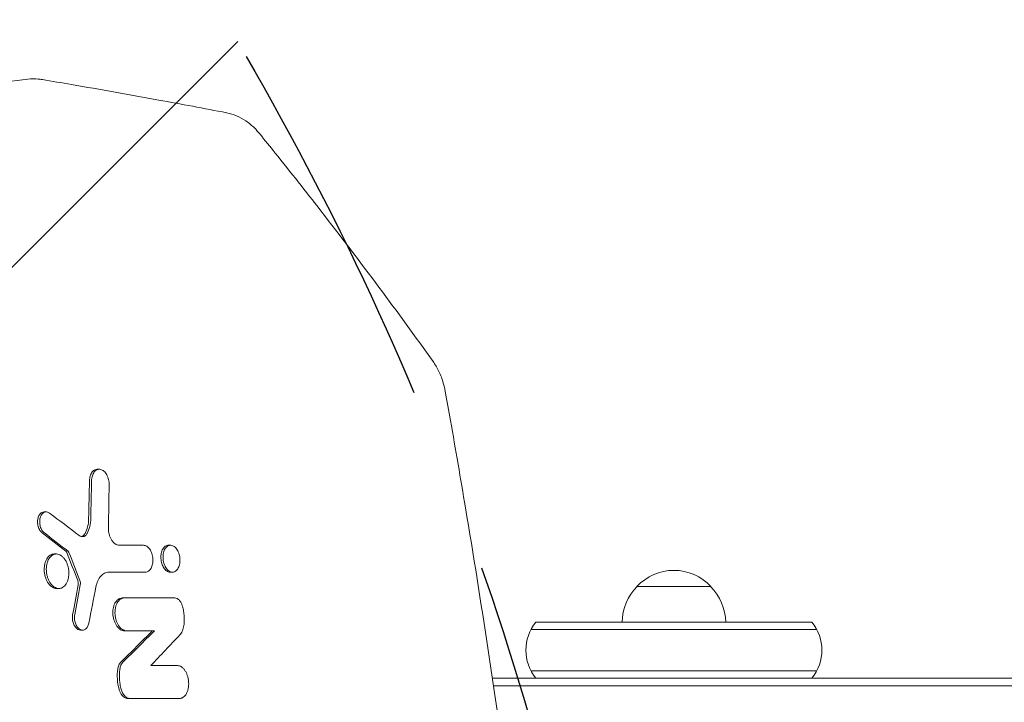
# Model space of a CAD drawing. Units: millimetres. Extents: x -5032 to 2947, y -3417 to 2947.
# Drawn here: x -646 to -313, y -796 to -565 of the extents above; entities that cross this region are included whole.
import ezdxf

# ---------------------------------------------------------------- set-up
doc = ezdxf.new("R2010")
doc.units = ezdxf.units.MM
doc.header["$LTSCALE"] = 20
doc.linetypes.add('HIDDEN', pattern=[9.524999999999999, 6.35, -3.175])
for name, color, linetype in [('2d', 230, 'Continuous'), ('EN-Free_Space', 10, 'HIDDEN'), ('EN-Free_Space_Hatch', 10, 'HIDDEN')]:
    doc.layers.add(name, color=color, linetype=linetype)

msp = doc.modelspace()

# ---------------------------------------------------------------- hatches: boundary and pattern name
at = {"layer": 'EN-Free_Space_Hatch'}
h = msp.add_hatch(dxfattribs=at)
h.set_pattern_fill('ANSI31', color=256, scale=100)
h.set_pattern_definition([(45, (0, 0), (-224.5064030267288, 224.5064030267288), [])])
h.paths.add_polyline_path([(-3532.011993269615, -80.00524394920501, 0.4142135623730947), (-4532.011993269722, -1080.005243949098, 0.4142135623730951), (-3532.011993269828, -2080.005243949205), (-1434.000000000035, -2080.005243949429, 0.4142135623730951), (-433.9999999999286, -1080.005243949536, 0.4142135623730951), (-1433.999999999822, -80.00524394942886)])

# ---------------------------------------------------------------- linework, layer by layer
at = {"layer": '2d', "lineweight": 0}
for p, q in [((-619.8221665742311, -716.8482136503477), (-619.106990604929, -716.8482136503477)), ((-637.7857388373925, -731.25660092691), (-637.0719075074672, -731.25660092691)), ((-595.7707721678696, -742.5239977822628), (-595.0762119800278, -742.5239977822628)), ((-634.3396228968795, -745.4818506867324), (-633.6260233942153, -745.4818506867324)), ((-595.10232025874, -751.6426163881972), (-594.3935367080354, -751.6426163881972)), ((-633.4737518169957, -757.1478534579322), (-632.7604179623937, -757.1478534579322)), ((-412.4999999984943, -756.5000000199753), (-437.4999999994945, -756.5000000199753)), ((-611.3732516516706, -760.3510995637569), (-610.6587680901115, -760.3510995637569)), ((-625.4595013053778, -771.2078078920458), (-624.7461137911503, -771.2078078920458)), ((-610.5874066499675, -771.4508932913573), (-609.8731555890839, -771.4508932913573)), ((-473.2664991604161, -771.0000000199756), (-376.7335008375728, -771.0000000199756)), ((-471.6081867652384, -768.5000000199756), (-378.3918132327506, -768.5000000199756)), ((-473.2664991604161, -785.0000000199756), (-376.7335008375728, -785.0000000199756)), ((-486.3073528355374, -787.5000000199747), (606.5423752213946, -787.5000000199749)), ((606.9677282075052, -790.0000000199749), (-485.9378829429295, -790.0000000199747)), ((-609.5011971253848, -794.3024651582198), (-608.7874251460237, -794.3024651582198))]:
    msp.add_line(p, q, dxfattribs=at)
for centre, radius, start, end in [((-424.9999999989943, -768.0217186399756), 16.99999999914598, 42.66792548849578, 137.3320745115042), ((-425.5010648411501, -768.6902721918835), 17, 134.1865016247194, 179.3587047037546), ((-424.4989351568388, -768.6902721918835), 17, 0.641295296245383, 45.81349837527946), ((-459.9999999989946, -778.0000000199756), 15, 140.7035197608154, 219.2965021142289), ((-389.9999999989946, -778.0000000199756), 15, 320.7035197608141, 39.29646466629221)]:
    msp.add_arc(centre, radius, start, end, dxfattribs=at)
msp.add_ellipse((-641.99979604488, -594.950782400247), major_axis=(1.25107586947264, -9.921431810420493), ratio=0.751886040361784, start_param=3.141587914307337, end_param=3.141592651847362, dxfattribs=at)
for points, knots in [([(-999.5643892846637, -647.7376814039173), (-996.8517692150789, -647.1511696556997), (-994.143639085532, -646.5676983526671), (-983.3290954396965, -644.2459821287052), (-975.2587589667222, -642.5321052040714), (-957.0157819967347, -638.7006257834935), (-946.8683517516438, -636.6000249514785), (-926.7197501963183, -632.4906901183293), (-916.7173708726674, -630.4816849233595), (-896.856755425543, -626.5549352967901), (-886.9973801538887, -624.6369683346779), (-867.4281948327674, -620.8934330129941), (-857.7172980068841, -619.0676691270806), (-838.4563264984139, -615.5106567293767), (-828.9050697333041, -613.7791561222747), (-809.960888116363, -610.4100359925957), (-800.5668528639125, -608.7722081026193), (-781.939503698192, -605.5908964339235), (-772.7052114446954, -604.0472786476221), (-754.4098589600538, -601.0565543499768), (-745.3476689422889, -599.6092291557803), (-727.394837987449, -596.8106579547082), (-718.5031410529025, -595.4592320234927), (-700.8913876292295, -592.8524815183592), (-692.1704702755194, -591.5970857646324), (-674.9130961638882, -589.1844071725375), (-666.3755768351544, -588.0269451457767), (-653.0058658750116, -586.2721257124), (-648.1125631359656, -585.642401667014), (-643.2508719013546, -585.0293505881868)], [5.27124880913694e-06, 5.27124880913694e-06, 5.27124880913694e-06, 5.27124880913694e-06, 10.00003759377597, 10.00003759377597, 40.00105450718782, 40.00105450718782, 78.17541787651413, 78.17541787651413, 116.3345281656166, 116.3345281656166, 154.5027678817735, 154.5027678817735, 192.6775199412832, 192.6775199412832, 230.8323827553982, 230.8323827553982, 268.9933309021319, 268.9933309021319, 307.1685242973879, 307.1685242973879, 345.32469934801, 345.32469934801, 383.4848369457087, 383.4848369457087, 421.6657401521763, 421.6657401521763, 459.8304872177048, 459.8304872177048, 482.0839499816984, 482.0839499816984, 482.0839499816984, 482.0839499816984]), ([(-643.2508365603051, -585.0293461318535), (-642.0751149038687, -584.8810971364579), (-640.8875488223007, -584.8650699453195), (-639.2610490704902, -585.0081657495174), (-638.8026988739482, -585.0672027357085), (-638.3489069696382, -585.1434952605005)], [0, 0, 0, 0, 3.864942848192594, 3.864942848192594, 5.390598028030639, 5.390598028030639, 5.390598028030639, 5.390598028030639]), ([(-638.3485251016132, -585.1435731217796), (-635.0673736584823, -585.6950875682887), (-631.7873481822154, -586.2526591191352), (-618.6717411107251, -588.5071229922903), (-608.845209797218, -590.2523574263025), (-591.3706457969537, -593.4557185182703), (-583.7180880464313, -594.8927116371784), (-576.0725346636868, -596.3624840829899)], [0, 0, 0, 0, 10.00001784062414, 10.00001784062414, 40.00049544755177, 40.00049544755177, 63.41041032281436, 63.41041032281436, 63.41041032281436, 63.41041032281436]), ([(-576.0572104569278, -596.3653951584163), (-574.91994518792, -596.5841840862735), (-573.8035544017489, -596.9325902429242), (-571.6388340477592, -597.8557429403861), (-570.5818974874818, -598.4439643577814), (-568.5224307893435, -599.8527911429843), (-567.5248814305069, -600.689357683956), (-566.003720667124, -602.2043123496564), (-565.4361834760903, -602.8347812935325), (-564.898877423805, -603.4972828165245)], [0, 0, 0, 0, 3.829288607440352, 3.829288607440352, 7.838223772896597, 7.838223772896597, 12.1321702082332, 12.1321702082332, 14.89010999914783, 14.89010999914783, 14.89010999914783, 14.89010999914783]), ([(-564.8988774237826, -603.4972828165064), (-563.1494269585352, -605.6543465932928), (-561.4072906237496, -607.814098166138), (-554.4679028784946, -616.4637457413247), (-549.329063678352, -622.9748188341201), (-537.6054307695317, -638.0727473835076), (-531.0675045702073, -646.6760542678134), (-518.4461397404541, -663.6439746392459), (-512.3542151712741, -672.0070207156261), (-506.36729190441, -680.3984055719137)], [1.593471071451382e-05, 1.593471071451382e-05, 1.593471071451382e-05, 1.593471071451382e-05, 10.00003381976333, 10.00003381976333, 40.0009388806986, 40.0009388806986, 79.33411163659196, 79.33411163659196, 117.2721419187777, 117.2721419187777, 117.2721419187777, 117.2721419187777]), ([(-506.3672886780582, -680.3984100940378), (-505.6099539126266, -681.4599085068579), (-504.939828193576, -682.6121777971126), (-503.7794825627708, -685.0559326809203), (-503.2862310525175, -686.362620442242), (-502.625946523552, -688.631164072554), (-502.4033143088241, -689.578776181573), (-502.2306531952173, -690.534992081594)], [0, 0, 0, 0, 4.173839867311393, 4.173839867311393, 8.416603431131726, 8.416603431131726, 11.33418428854701, 11.33418428854701, 11.33418428854701, 11.33418428854701]), ([(-502.2306532151374, -690.5349919712761), (-501.63955626501, -693.8085002588497), (-501.0538344505162, -697.082885543795), (-498.7323474513859, -710.1839139267489), (-497.0393948189791, -720.0174752031968), (-492.7158073003112, -745.8760553045138), (-490.1635871195206, -761.9132851213186), (-485.2859571889754, -794.153553588905), (-482.9624740476567, -810.3578946594932), (-480.1766558280746, -830.8893594730708), (-479.6000250272547, -835.2041970808145), (-479.0320415141933, -839.5199560806212)], [0, 0, 0, 0, 10.00001432553714, 10.00001432553714, 40.00039576974928, 40.00039576974928, 88.83452786583857, 88.83452786583857, 138.078829758829, 138.078829758829, 151.1777144875253, 151.1777144875253, 151.1777144875253, 151.1777144875253]), ([(-619.8221681969715, -716.8482072287572), (-620.0882649229171, -716.8482046600034), (-620.3496105420174, -716.9051377784856), (-620.8296393227043, -717.1174195012204), (-621.1828464204586, -717.3226077700608), (-621.8075728367061, -718.1332293845878), (-622.0326249921893, -718.599813533866), (-622.3327483217533, -719.624207950807), (-622.4155672777863, -720.1740588567764), (-622.4258411618075, -720.744364557613)], [-8.22193571662526, -8.22193571662526, -8.22193571662526, -8.22193571662526, -5.841718360171853, -5.841718360171853, -3.600345254179219, -3.600345254179219, -1.745667371034395, -1.745667371034395, 0, 0, 0, 0]), ([(-621.7109242723534, -720.7443645576132), (-621.7055140659618, -720.4445451386371), (-621.6803810327867, -720.1550005115857), (-621.5941069254478, -719.5946745806641), (-621.532089689078, -719.3213372387963), (-621.374673052062, -718.8077840727592), (-621.2801306716357, -718.5686907082918), (-621.0593104402606, -718.1259603507649), (-620.931569142856, -717.9211123741973), (-620.6529777833548, -717.5666142287672), (-620.5011776970518, -717.4150792890669), (-620.1736514346007, -717.1612565467005), (-619.9984836826097, -717.0602203029825), (-619.6389483870993, -716.9155211252329), (-619.4525298060422, -716.8703686615165), (-619.0676327239303, -716.8386518957727), (-618.874887842293, -716.8524843944572), (-618.4887855540189, -716.9409866654486), (-618.2933377693032, -717.0169212686208), (-617.9127534595832, -717.2246797251528), (-617.7286517228747, -717.3551272079137), (-617.3724748596736, -717.6676664473275), (-617.1998082635523, -717.8512792405957), (-616.8816716633974, -718.2565917299676), (-616.7342171911307, -718.4796885775521), (-616.4644875076269, -718.9702342648006), (-616.3445879683848, -719.2332038637926), (-616.1387304755037, -719.7795664141261), (-616.0511262153223, -720.0675030388611), (-615.9118708631671, -720.6564013535226), (-615.8607017750526, -720.9537489227013), (-615.7947649325029, -721.5541599634864), (-615.7802066750593, -721.8590088872927), (-615.7855963420038, -722.1588269425915)], [0, 0, 0, 0, 0.0009041887495940078, 0.0009041887495940078, 0.001808377499188016, 0.001808377499188016, 0.002712566248782024, 0.002712566248782024, 0.003616754998376031, 0.003616754998376031, 0.00452094374797004, 0.00452094374797004, 0.005425132497564047, 0.005425132497564047, 0.006329321247158055, 0.006329321247158055, 0.007233509996752063, 0.007233509996752063, 0.00813769874634607, 0.00813769874634607, 0.009041887495940079, 0.009041887495940079, 0.009946076245534086, 0.009946076245534086, 0.01085026499512809, 0.01085026499512809, 0.0117544537447221, 0.0117544537447221, 0.01265864249431611, 0.01265864249431611, 0.01356283124391012, 0.01356283124391012, 0.01446701999350413, 0.01446701999350413, 0.01446701999350413, 0.01446701999350413]), ([(-637.7857409747644, -731.2565788783954), (-638.0215215783363, -731.2564920647229), (-638.2890501233462, -731.307256530479), (-638.8594860377829, -731.6212197591854), (-639.125767676773, -731.8830242514622), (-639.5472632042754, -732.5306194930799), (-639.7085997849518, -732.906787290462), (-639.9271879804701, -733.7769720385554), (-639.974849144339, -734.2769827411762), (-639.9465796973016, -735.1057105935358), (-639.9045420793364, -735.6141368554379), (-639.5993659180647, -736.6732422858983), (-639.4013723247676, -737.11697529653), (-638.9317303425323, -737.8568652235012), (-638.6664529575371, -738.158250751333), (-638.3779820568772, -738.3802640202589)], [-15.86664132276864, -15.86664132276864, -15.86664132276864, -15.86664132276864, -13.22972883899031, -13.22972883899031, -10.35183436413376, -10.35183436413376, -7.666260751457547, -7.666260751457547, -4.767638010977799, -4.767638010977799, -2.922974636590133, -2.922974636590133, -1.416531277479935, -1.416531277479935, 0, 0, 0, 0]), ([(-637.6643789902339, -738.3802640202653), (-637.8174560023524, -738.2624556649131), (-637.9618592020042, -738.1242738349608), (-638.2346332424629, -737.8102650148371), (-638.36424473738, -737.63224045713), (-638.5995163924159, -737.2484794992588), (-638.7051537579131, -737.0436781687501), (-638.8923116982792, -736.6081147409323), (-638.973866487831, -736.3758988110151), (-639.1041164296004, -735.9047370293528), (-639.1537992240019, -735.6634268190769), (-639.2234673537138, -735.169788770479), (-639.2426728669323, -734.9213630636423), (-639.250558180177, -734.432705200237), (-639.2392504749071, -734.1886634018522), (-639.1854720078263, -733.7150087854523), (-639.143604079873, -733.4882398845646), (-639.0289148147274, -733.0554897774103), (-638.9551843522827, -732.8474426792698), (-638.7829328560338, -732.4666252613976), (-638.684496869636, -732.2926198059886), (-638.4632775129892, -731.9770668670837), (-638.3403239555553, -731.8362107599694), (-638.0795711568021, -731.5999092156655), (-637.9406430449083, -731.5026468609058), (-637.6441903368352, -731.3535611125899), (-637.4901431109615, -731.3038475597878), (-637.1761512239561, -731.2519918820558), (-637.0139657217588, -731.2496892521356), (-636.6886702208293, -731.2930055030265), (-636.5274339190156, -731.337907923229), (-636.2077899435941, -731.47434305245), (-636.0483972048148, -731.5668186175894), (-635.894927992447, -731.682667525231)], [1.313706901544405e-14, 1.313706901544405e-14, 1.313706901544405e-14, 1.313706901544405e-14, 0.0007406334378080462, 0.0007406334378080462, 0.001481266875602955, 0.001481266875602955, 0.002221900313397865, 0.002221900313397865, 0.002962533751192774, 0.002962533751192774, 0.003703167188987683, 0.003703167188987683, 0.004443800626782592, 0.004443800626782592, 0.005184434064577501, 0.005184434064577501, 0.00592506750237241, 0.00592506750237241, 0.006665700940167319, 0.006665700940167319, 0.007406334377962228, 0.007406334377962228, 0.008146967815757137, 0.008146967815757137, 0.008887601253552048, 0.008887601253552048, 0.009628234691346957, 0.009628234691346957, 0.01036886812914187, 0.01036886812914187, 0.01110950156693677, 0.01110950156693677, 0.01185013500473168, 0.01185013500473168, 0.01185013500473168, 0.01185013500473168]), ([(-622.6994190934196, -733.5101688143059), (-622.7211346751219, -734.4568347129727), (-622.8384209840291, -735.3731491008775), (-623.2525443192596, -737.0702073693287), (-623.5443360294323, -737.8426314708511), (-623.9126159455459, -738.5201063968004)], [-5.754974948003273, -5.754974948003273, -5.754974948003273, -5.754974948003273, -2.857102407720645, -2.857102407720645, 0, 0, 0, 0]), ([(-623.198286528803, -738.5201063967968), (-622.8264814020345, -737.8362189734578), (-622.5324247431988, -737.0548877669664), (-622.1207934748702, -735.3519125010109), (-622.0065262284426, -734.4524770851897), (-621.9848829431708, -733.5101688143059)], [7.921968366247414e-15, 7.921968366247414e-15, 7.921968366247414e-15, 7.921968366247414e-15, 0.002875358547971227, 0.002875358547971227, 0.005750717095934531, 0.005750717095934531, 0.005750717095934531, 0.005750717095934531]), ([(-616.0417144740969, -736.5658939190693), (-616.0489136441882, -736.9356278285195), (-616.029298792658, -737.3049536150261), (-615.9406689714464, -738.0428543092439), (-615.8703154768962, -738.4153766048375), (-615.6851198665779, -739.1295630062964), (-615.570551693125, -739.4736579832669), (-615.3642593027843, -739.9694182601995), (-615.2897230530523, -740.1308842690587), (-615.1325120992137, -740.4386286974466), (-615.0494220109058, -740.5859662531402), (-614.8741238473629, -740.8673522187614), (-614.7818522413598, -741.0013083586371), (-614.5882027342286, -741.2559428640591), (-614.4863511001713, -741.3770106833567), (-614.1745661602597, -741.7120349379436), (-613.9565595330446, -741.9011886955119), (-613.6147396390444, -742.134967209076), (-613.4977917624562, -742.2046308320621), (-613.2642859274124, -742.3236426734957), (-613.1471534569181, -742.3734655116812), (-612.7946270960622, -742.4941270576101), (-612.5581227214742, -742.5366158034094), (-612.3199477351864, -742.5366158034103)], [0, 0, 0, 0, 0.001113960107657706, 0.001113960107657706, 0.002227920215315412, 0.002227920215315412, 0.003341880322973118, 0.003341880322973118, 0.003898860376801989, 0.003898860376801989, 0.00445584043063086, 0.00445584043063086, 0.00501282048445973, 0.00501282048445973, 0.005569800538288601, 0.005569800538288601, 0.006683760645946299, 0.006683760645946299, 0.007240740699775148, 0.007240740699775148, 0.007797720753603997, 0.007797720753603997, 0.008911680861261838, 0.008911680861261838, 0.008911680861261838, 0.008911680861261838]), ([(-625.9514925449892, -739.227446975092), (-625.7083480356291, -739.4128965170501), (-625.4574978042461, -739.5361434573765), (-624.9409524730995, -739.6626308644419), (-624.6865843007508, -739.6625149720771), (-624.3163069759917, -739.5666679638728), (-624.1958434890477, -739.518555598439), (-623.9661690490593, -739.3938030073612), (-623.8560532330891, -739.3169470294838), (-623.645351855953, -739.1339939387135), (-623.5451906977647, -739.0279064090298), (-623.360857784025, -738.7926221883331), (-623.2758387310853, -738.6627536385226), (-623.198286528803, -738.5201063967968)], [1.056609232480198e-14, 1.056609232480198e-14, 1.056609232480198e-14, 1.056609232480198e-14, 0.001186121040811678, 0.001186121040811678, 0.00237224208161279, 0.00237224208161279, 0.002965302602013309, 0.002965302602013309, 0.003558363122413827, 0.003558363122413827, 0.004151423642814345, 0.004151423642814345, 0.004744484163214863, 0.004744484163214863, 0.004744484163214863, 0.004744484163214863]), ([(-623.9126159455413, -738.5201063967968), (-624.0365088105757, -738.748015402672), (-624.1815158924155, -738.9465733864861), (-624.5037578371911, -739.2741088162918), (-624.6802044555285, -739.4029750767193), (-624.9715086631102, -739.5432836682885), (-625.0750949901453, -739.5797602009449), (-625.1775687921657, -739.6045485656732)], [-4.318095329208583, -4.318095329208583, -4.318095329208583, -4.318095329208583, -3.52075815045457, -3.52075815045457, -2.728816641215673, -2.728816641215673, -2.290391911159963, -2.290391911159963, -2.290391911159963, -2.290391911159963]), ([(-630.3795214774291, -744.5616421700038), (-630.2956597332206, -744.6267228896959), (-630.2370009508959, -744.7022517120565), (-630.1327925432853, -744.8512584663858), (-630.0901619184435, -744.9483309503364), (-630.0661165322463, -745.0098322446635)], [-0.3090539313502839, -0.3090539313502839, -0.3090539313502839, -0.3090539313502839, -0.2056147649532275, -0.2056147649532275, 0, 0, 0, 0]), ([(-629.3522907312356, -745.0098322446635), (-629.389504803642, -744.9146474559457), (-629.4356427499496, -744.8272102483543), (-629.5424614977358, -744.6748804755216), (-629.6014267551682, -744.6115194216802), (-629.6656995275283, -744.5616421700038)], [0, 0, 0, 0, 0.0003171693662533704, 0.0003171693662533704, 0.0006343387325067407, 0.0006343387325067407, 0.0006343387325067407, 0.0006343387325067407]), ([(-603.5248819440328, -751.625856616232), (-603.3359481063294, -751.6258566162312), (-603.152911756524, -751.5952295925417), (-602.7975349207668, -751.4784257565072), (-602.6235431642253, -751.3909512778755), (-602.2955343066211, -751.1643681154567), (-602.1421394652443, -751.0264740064276), (-601.8566071642988, -750.7013535344488), (-601.7237530977015, -750.5120394908394), (-601.4920135410792, -750.0968224379295), (-601.3915822797428, -749.86977174446), (-601.2208295287968, -749.3777373107711), (-601.1514176671944, -749.1139278176008), (-601.0483548619877, -748.5703677080232), (-601.0137222363805, -748.2874745858278), (-600.9807338415187, -747.7021147145072), (-600.9827828990292, -747.4080400840692), (-601.0243473101169, -746.8170722225044), (-601.0649301449058, -746.5169177334574), (-601.181355734185, -745.9308244201459), (-601.2563968110925, -745.6462663180847), (-601.4392035421861, -745.0936524465149), (-601.5479367390208, -744.8245427910354), (-601.7903879246576, -744.3264849463025), (-601.9248880518576, -744.0944941456232), (-602.2229531815905, -743.667805489127), (-602.384186755258, -743.4767449892408), (-602.7204516242514, -743.1463145061166), (-602.8983282266613, -743.0041286968129), (-603.2640127397502, -742.7737413129694), (-603.4493458738317, -742.6865662623884), (-603.8249635976558, -742.5678735973686), (-604.01643596887, -742.5366158034111), (-604.2054513971061, -742.5366158034111)], [2.120562306010309e-14, 2.120562306010309e-14, 2.120562306010309e-14, 2.120562306010309e-14, 0.0008923787912668141, 0.0008923787912668141, 0.001784757582512423, 0.001784757582512423, 0.002677136373758031, 0.002677136373758031, 0.00356951516500364, 0.00356951516500364, 0.004461893956249248, 0.004461893956249248, 0.005354272747494856, 0.005354272747494856, 0.006246651538740465, 0.006246651538740465, 0.007139030329986073, 0.007139030329986073, 0.008031409121231682, 0.008031409121231682, 0.00892378791247729, 0.00892378791247729, 0.009816166703722899, 0.009816166703722899, 0.01070854549496851, 0.01070854549496851, 0.01160092428621412, 0.01160092428621412, 0.01249330307745973, 0.01249330307745973, 0.01338568186870533, 0.01338568186870533, 0.01427806065995094, 0.01427806065995094, 0.01427806065995094, 0.01427806065995094]), ([(-595.7707721862492, -742.5239982393564), (-595.930843132501, -742.523998697583), (-596.0889868719267, -742.5461686855806), (-596.4505802166875, -742.6477037772484), (-596.6505571526704, -742.7439289215245), (-597.1165693197086, -743.0691258978457), (-597.4060639312318, -743.3650503869159), (-597.8955367357592, -744.2242569699152), (-598.0746086428605, -744.736745196057), (-598.2658740089576, -745.7284851856616), (-598.3280378591592, -746.2937059295544), (-598.2518200573961, -747.5701510149019), (-598.1386373276298, -748.175475526555), (-597.8022333991294, -749.2347645449429), (-597.5829420838722, -749.7343147994982), (-597.0051063372239, -750.6186480191194), (-596.6707233807992, -750.9718840202838), (-595.9748433139976, -751.4591664778334), (-595.616266828672, -751.6021193824172), (-595.2617135162889, -751.6351879169113)], [-19.51527687806113, -19.51527687806113, -19.51527687806113, -19.51527687806113, -17.94643775422829, -17.94643775422829, -15.84048391720508, -15.84048391720508, -12.73101768828481, -12.73101768828481, -9.731674927577531, -9.731674927577531, -7.4049611783535, -7.4049611783535, -5.325351620869073, -5.325351620869073, -3.499526357945109, -3.499526357945109, -1.707574249258465, -1.707574249258465, 0, 0, 0, 0]), ([(-594.8935822884865, -742.5314715637388), (-595.0824183211294, -742.513970031823), (-595.266550978788, -742.527275011656), (-595.6261990440951, -742.6103250827457), (-595.8034258650077, -742.6812003693744), (-596.1397503995694, -742.8763249478469), (-596.2981989897828, -742.9994148206131), (-596.5956759939136, -743.2965895840365), (-596.7354834559351, -743.4726545249043), (-596.9825385325519, -743.8641366094532), (-597.0911284422198, -744.0809215114489), (-597.2796411640874, -744.554861665988), (-597.3586080663836, -744.8108672509438), (-597.4816655328852, -745.3419477402986), (-597.5268426192395, -745.6201299752663), (-597.581629942552, -746.198888195021), (-597.5905548522668, -746.4913990961961), (-597.5705092522732, -747.0828450790889), (-597.5410975884438, -747.3850120615546), (-597.4463781866592, -747.978908080698), (-597.381821561515, -748.268951957949), (-597.2190467693836, -748.8355225421346), (-597.1198357155974, -749.1133411561996), (-596.894825151129, -749.6311440100644), (-596.768363325576, -749.8742064226224), (-596.4855557135647, -750.326403670042), (-596.331149749544, -750.5314908187869), (-596.0067033918242, -750.8913794598789), (-595.8339368586528, -751.0492563779939), (-595.4765205160517, -751.3122908716753), (-595.2943661746242, -751.4161599212748), (-594.9232251722428, -751.5690401078936), (-594.7323966269912, -751.6177949634414), (-594.5459000216144, -751.6351879169098)], [0, 0, 0, 0, 0.0008958587759909174, 0.0008958587759909174, 0.001791717551981835, 0.001791717551981835, 0.002687576327972752, 0.002687576327972752, 0.00358343510396367, 0.00358343510396367, 0.004479293879954534, 0.004479293879954534, 0.005375152655945399, 0.005375152655945399, 0.006271011431936264, 0.006271011431936264, 0.007166870207927129, 0.007166870207927129, 0.008062728983917992, 0.008062728983917992, 0.008958587759908859, 0.008958587759908859, 0.009854446535899723, 0.009854446535899723, 0.01075030531189059, 0.01075030531189059, 0.01164616408788145, 0.01164616408788145, 0.01254202286387232, 0.01254202286387232, 0.01343788163986307, 0.01343788163986307, 0.01433374041585382, 0.01433374041585382, 0.01433374041585382, 0.01433374041585382]), ([(-594.5459000216144, -751.6351879169098), (-594.3593963833246, -751.6525815262781), (-594.1757780586645, -751.6394631883749), (-593.8140067249672, -751.5554592816902), (-593.6371005302194, -751.4841892590374), (-593.3029518288611, -751.2906485930258), (-593.1432517018716, -751.1674340609652), (-592.8433957936418, -750.8685490384773), (-592.7067135957916, -750.6966045193554), (-592.4604638521587, -750.3066123133992), (-592.3497498569119, -750.0861918680469), (-592.1612918393896, -749.6128530040485), (-592.0834794054238, -749.3612775108232), (-591.9599979040975, -748.8289295514319), (-591.914516383398, -748.5462733020978), (-591.860776059403, -747.9740271884936), (-591.8516965457752, -747.6818858315141), (-591.8716198343216, -747.0847182225887), (-591.9010116212355, -746.7829026305444), (-591.9945261762203, -746.1930586780691), (-592.0591008625834, -745.9006075585888), (-592.2227849818908, -745.3295071110206), (-592.3198661212705, -745.0572772497346), (-592.5441752218471, -744.5391593653817), (-592.6732248783397, -744.290691116601), (-592.9540980000847, -743.8409352310848), (-593.1058731630857, -743.6385086472794), (-593.4310932667154, -743.2765263660422), (-593.6048151695243, -743.1176355748096), (-594.136092118475, -742.7255792740739), (-594.5158959809329, -742.5664759475599), (-594.8935822884865, -742.5314715637388)], [0.01433374041585382, 0.01433374041585382, 0.01433374041585382, 0.01433374041585382, 0.01522963297528202, 0.01522963297528202, 0.01612552553471022, 0.01612552553471022, 0.01702141809413842, 0.01702141809413842, 0.01791731065356662, 0.01791731065356662, 0.01881320321299482, 0.01881320321299482, 0.01970909577242302, 0.01970909577242302, 0.02060498833185122, 0.02060498833185122, 0.02150088089127942, 0.02150088089127942, 0.02239677345070762, 0.02239677345070762, 0.02329266601013582, 0.02329266601013582, 0.02418855856956402, 0.02418855856956402, 0.02508445112899222, 0.02508445112899222, 0.02598034368842042, 0.02598034368842042, 0.02687623624784862, 0.02687623624784862, 0.02866802136670473, 0.02866802136670473, 0.02866802136670473, 0.02866802136670473]), ([(-636.838053712575, -747.0995466739486), (-637.0191853704205, -747.3994901451415), (-637.1747354844038, -747.7347696439855), (-637.4311331083195, -748.4622076352045), (-637.5312712111945, -748.8539363645116), (-637.7078044785881, -749.8922566361427), (-637.7523996618345, -750.6209380664882), (-637.6176538343427, -752.1794655470457), (-637.4470710019385, -752.950402744442), (-636.9934708021775, -754.2126625366241), (-636.6958790720471, -754.8669912746634), (-635.8483838289844, -756.0169066156634), (-635.3853450437616, -756.444079646311), (-634.4876844496246, -756.9712629650236), (-634.0077448811969, -757.1447928611262), (-633.4829205399776, -757.1478401515592), (-633.4783355544032, -757.1478534536977), (-633.4737518201217, -757.1478534455717)], [-26.86040462408001, -26.86040462408001, -26.86040462408001, -26.86040462408001, -24.13603733846464, -24.13603733846464, -21.39156936081883, -21.39156936081883, -17.17150148618361, -17.17150148618361, -13.0237275296495, -13.0237275296495, -9.799010118440194, -9.799010118440194, -6.918267258555132, -6.918267258555132, -4.504673194298935, -4.504673194298935, -4.483395912268456, -4.483395912268456, -4.483395912268456, -4.483395912268456]), ([(-636.1246159864281, -747.0995466739486), (-636.2847753288581, -747.3647369917481), (-636.4227230502502, -747.6531999144852), (-636.598810597003, -748.1181856406647), (-636.652322844383, -748.2786095371018), (-636.7488697787969, -748.6104278282537), (-636.7920060972874, -748.7825498242373), (-636.9029651383976, -749.3051300817497), (-636.9535369127565, -749.6643921999785), (-637.0076942397545, -750.4047458367388), (-637.0106811039316, -750.7892611927789), (-636.9661739488789, -751.5486418421148), (-636.9188247423888, -751.9267565617945), (-636.8117133520448, -752.4916637800416), (-636.7696974155733, -752.6803292239931), (-636.6752529603066, -753.0492185985686), (-636.622717382797, -753.2302625458849), (-636.4495291393202, -753.7634198607493), (-636.3128923682435, -754.1069730524138), (-635.9979616907715, -754.7603645691745), (-635.8238267844401, -755.0619651921613), (-635.5369830442019, -755.4757479401594), (-635.4371000160436, -755.6072466312755), (-635.2288106602923, -755.8574009355718), (-635.1201806412423, -755.976139469094), (-634.7890277391024, -756.3053286691878), (-634.5589930309933, -756.492085133747), (-634.080808333129, -756.8015937728596), (-633.8321943573019, -756.9235085976384), (-633.3375249019028, -757.0908751258298), (-633.0888653005582, -757.1382936898049), (-632.5886770919592, -757.1548231990737), (-632.3435258162098, -757.123480505002), (-631.9876845259492, -757.0224768607633), (-631.8707728459339, -756.9797364022281), (-631.640361256413, -756.8760631072869), (-631.5263814639886, -756.8147592602688), (-631.1960902208439, -756.6068906239188), (-630.9896189984013, -756.4362589342325), (-630.6040949253514, -756.0308940112764), (-630.4240102174358, -755.7934719290326), (-630.2662508618016, -755.5318576466623)], [0, 0, 0, 0, 0.001144071500225734, 0.001144071500225734, 0.0017161072503386, 0.0017161072503386, 0.002288143000451467, 0.002288143000451467, 0.003432214500677231, 0.003432214500677231, 0.004576286000902995, 0.004576286000902995, 0.00572035750112876, 0.00572035750112876, 0.00629239325124164, 0.00629239325124164, 0.006864429001354519, 0.006864429001354519, 0.008008500501580295, 0.008008500501580295, 0.009152572001806072, 0.009152572001806072, 0.00972460775191894, 0.00972460775191894, 0.01029664350203181, 0.01029664350203181, 0.0114407150022575, 0.0114407150022575, 0.01258478650248319, 0.01258478650248319, 0.01372885800270887, 0.01372885800270887, 0.01487292950293456, 0.01487292950293456, 0.01544496525304744, 0.01544496525304744, 0.01601700100316032, 0.01601700100316032, 0.01716107250338612, 0.01716107250338612, 0.01830514400361194, 0.01830514400361194, 0.01830514400361194, 0.01830514400361194]), ([(-634.3396228971169, -745.4818506859704), (-634.8365122629029, -745.4818504922564), (-635.3193382428778, -745.6378798577698), (-636.1677891060352, -746.205316391952), (-636.5372478196266, -746.6014296426171), (-636.8380537125748, -747.0995466739486)], [-4.488580396208441, -4.488580396208441, -4.488580396208441, -4.488580396208441, -2.180797675163493, -2.180797675163493, 0, 0, 0, 0]), ([(-630.2662508618016, -755.5318576466623), (-630.1084913588493, -755.2702431199914), (-629.9712057238094, -754.9827854297304), (-629.7946493757697, -754.514508499557), (-629.7406011304544, -754.3515067755029), (-629.6445130183687, -754.0196137572927), (-629.6021763651415, -753.8500758763378), (-629.4918877225833, -753.3309383690789), (-629.4403385271539, -752.9697138182598), (-629.3849448608328, -752.2226678699246), (-629.3816847510043, -751.8466288329932), (-629.4144107439752, -751.2786958210708), (-629.4315833381416, -751.0887396789246), (-629.4784487754682, -750.7075382789125), (-629.5083300423462, -750.515618036773), (-629.6147103154822, -749.9503863744403), (-629.7080314225811, -749.5836997343642), (-629.9385595656861, -748.870175242523), (-630.0770309475438, -748.5219580639466), (-630.3879287293945, -747.8758435156535), (-630.5613378115281, -747.5740269249842), (-630.8504354994691, -747.1555651169698), (-630.9516946966354, -747.0220343015473), (-631.1590357271037, -746.772519186218), (-631.3723479621071, -746.5388035385168), (-631.5971849237171, -746.3355635811605), (-631.8277878713384, -746.1475635251652), (-631.9466325356098, -746.0607838025576), (-632.3064411389403, -745.8276814227567), (-632.5502251329531, -745.7079918032671), (-633.0455754111384, -745.5396062362179), (-633.2997224894377, -745.4913385293689), (-633.7953246224331, -745.474957923793), (-634.0386101387113, -745.5052380421603), (-634.3970128415376, -745.6062485485935), (-634.515890061235, -745.6495638001963), (-634.7468023641247, -745.7531981316854), (-634.8592945901946, -745.8135610113723), (-635.1881019355515, -746.0196361321309), (-635.3963365105435, -746.1905371202253), (-635.7865192147253, -746.6001176936546), (-635.964456494438, -746.8343561085092), (-636.1246159864281, -747.0995466739486)], [0.01830514400361194, 0.01830514400361194, 0.01830514400361194, 0.01830514400361194, 0.01944921657219357, 0.01944921657219357, 0.02002125285648441, 0.02002125285648441, 0.02059328914077524, 0.02059328914077524, 0.02173736170935692, 0.02173736170935692, 0.02288143427793859, 0.02288143427793859, 0.02345347056222934, 0.02345347056222934, 0.02402550684652008, 0.02402550684652008, 0.0251695794151016, 0.0251695794151016, 0.02631365198368312, 0.02631365198368312, 0.02745772455226465, 0.02745772455226465, 0.02802976083655535, 0.02802976083655535, 0.02860179712084605, 0.02917383340513675, 0.02917383340513675, 0.02974586968942745, 0.02974586968942745, 0.03088994225800895, 0.03088994225800895, 0.03203401482659046, 0.03203401482659046, 0.03317808739517197, 0.03317808739517197, 0.03375012367946269, 0.03375012367946269, 0.03432215996375341, 0.03432215996375341, 0.03546623253233485, 0.03546623253233485, 0.03661030510091629, 0.03661030510091629, 0.03661030510091629, 0.03661030510091629]), ([(-615.8596836215986, -751.625856616231), (-616.3670864209284, -751.625856616231), (-616.8520883253968, -751.7452938631513), (-617.5489720580879, -752.087602123007), (-617.7757075478742, -752.2300665244984), (-618.2039724973952, -752.5627351428213), (-618.4074440709142, -752.7537520911729), (-618.7920568417958, -753.1874195030662), (-618.9748113496479, -753.4316935266395), (-619.3088331093759, -753.9584361673925), (-619.4606819298382, -754.2408527760947), (-619.7346876941816, -754.8429571728142), (-619.8570503929471, -755.1632898982912), (-620.0696980886435, -755.8404118390662), (-620.1585559496348, -756.1924178336894), (-620.2297037785825, -756.5580499961061)], [0, 0, 0, 0, 0.002364312994551019, 0.002364312994551019, 0.003546469491826529, 0.003546469491826529, 0.004728625989102038, 0.004728625989102038, 0.005910782486377547, 0.005910782486377547, 0.007092938983653057, 0.007092938983653057, 0.008275095480928567, 0.008275095480928567, 0.009457251978204077, 0.009457251978204077, 0.009457251978204077, 0.009457251978204077]), ([(-626.3859742943796, -754.4623049315009), (-626.3376245861966, -754.5870170891576), (-626.2982983147023, -754.7182925299855), (-626.2389020880793, -754.9876320335877), (-626.2188733902583, -755.1250472069846), (-626.1915692819864, -755.495264682105), (-626.2028704823274, -755.7263252949226), (-626.2427021309979, -755.9417971592952)], [-1.534438414555808, -1.534438414555808, -1.534438414555808, -1.534438414555808, -1.117386030877465, -1.117386030877465, -0.7023882331505922, -0.7023882331505922, 0, 0, 0, 0]), ([(-611.3732516516704, -760.3510995637569), (-611.639339472627, -760.3510995637573), (-611.9011959809397, -760.4007332177307), (-612.4088167620882, -760.5927789588869), (-612.6540622111391, -760.7365302496744), (-613.1495095368339, -761.1401604573634), (-613.5187856211692, -761.5136902669401), (-614.1209495526397, -762.7000723502294), (-614.3183592962567, -763.3442389494741), (-614.5123721814848, -764.5824965225369), (-614.5622514082448, -765.2795946513145), (-614.4209972476103, -766.8099629251263), (-614.257856480805, -767.537415274875), (-613.8589856088363, -768.6444743163395), (-613.5856436306674, -769.2912555559176), (-612.7651401253459, -770.4093195676405), (-612.3386416913582, -770.8038194985027), (-611.4656563190649, -771.3178271494085), (-611.0220565897663, -771.4508932913571), (-610.5874066499607, -771.4508932913573)], [-39.08760431999303, -39.08760431999303, -39.08760431999303, -39.08760431999303, -33.45119221944883, -33.45119221944883, -27.72783037221549, -27.72783037221549, -21.05549625611703, -21.05549625611703, -15.41773376189732, -15.41773376189732, -10.98144766094544, -10.98144766094544, -6.919435142936944, -6.919435142936944, -4.254036157061925, -4.254036157061925, -2.067202099057584, -2.067202099057584, 0, 0, 0, 0]), ([(-609.8731555890915, -771.4508932913573), (-610.1055931002725, -771.4508932913573), (-610.3368413769363, -771.4133287502752), (-610.6820876762641, -771.3054165119178), (-610.7968959825957, -771.2607671421177), (-611.0259592193738, -771.1539337293755), (-611.1405129581619, -771.0914679026084), (-611.4760770086972, -770.8815810856388), (-611.691426040926, -770.7110727821553), (-612.1051312431305, -770.3079616143585), (-612.304374831386, -770.0731008128871), (-612.6662509399175, -769.5580613958289), (-612.8312326125863, -769.275914407121), (-613.0555574088881, -768.8169836717013), (-613.1263190875911, -768.6580508525279), (-613.2570891164041, -768.3352611432765), (-613.3779715972696, -768.0058562113015), (-613.4794853611788, -767.6634951385176), (-613.5711336347881, -767.3145360909316), (-613.6121933525545, -767.1357708836547), (-613.7179078309907, -766.5988603469799), (-613.7658537559685, -766.2391438247856), (-613.8151167621786, -765.5160340727148), (-613.8161050159388, -765.1491154900482), (-613.7729642466119, -764.4402692227698), (-613.7294487025836, -764.0957522668532), (-613.6316470266859, -763.5936649028681), (-613.5933838206874, -763.4282779395404), (-613.5073104101161, -763.1091391636317), (-613.4593857040584, -762.9546013741638), (-613.3010412624028, -762.5059893523342), (-613.176109014709, -762.226497598517), (-612.8844991385702, -761.7119629954248), (-612.7227439533676, -761.4853183205495), (-612.4582282070752, -761.1874074418756), (-612.3663735587511, -761.0951813792985), (-612.1752314768737, -760.9250202748789), (-612.0755999756921, -760.8469435850816), (-611.7715814061314, -760.6390692043313), (-611.5604056314083, -760.5335114531041), (-611.120847324157, -760.3893271330369), (-610.8912263606903, -760.3510995637573), (-610.6587680901116, -760.3510995637569)], [2.106302587505465e-14, 2.106302587505465e-14, 2.106302587505465e-14, 2.106302587505465e-14, 0.001089157067500768, 0.001089157067500768, 0.001633735601240652, 0.001633735601240652, 0.002178314134980535, 0.002178314134980535, 0.003267471202460245, 0.003267471202460245, 0.004356628269939955, 0.004356628269939955, 0.005445785337419665, 0.005445785337419665, 0.005990363871159505, 0.005990363871159505, 0.006534942404899345, 0.007079520938639185, 0.007079520938639185, 0.007624099472379024, 0.007624099472379024, 0.008713256539858898, 0.008713256539858898, 0.00980241360733877, 0.00980241360733877, 0.01089157067481864, 0.01089157067481864, 0.01143614920855865, 0.01143614920855865, 0.01198072774229866, 0.01198072774229866, 0.01306988480977883, 0.01306988480977883, 0.01415904187725899, 0.01415904187725899, 0.01470362041099914, 0.01470362041099914, 0.01524819894473928, 0.01524819894473928, 0.01633735601221974, 0.01633735601221974, 0.01742651307970019, 0.01742651307970019, 0.01742651307970019, 0.01742651307970019]), ([(-593.550893053613, -760.3510995637582), (-593.3151818641736, -760.3510995637585), (-593.0811174906785, -760.4071087310367), (-592.7323307029725, -760.5694880587307), (-592.6166052109407, -760.6372105615235), (-592.393486929893, -760.7956808162755), (-592.2851215407753, -760.8868186421948), (-592.0750776645697, -761.0940350959892), (-591.972527796165, -761.2109787590252), (-591.7796185079546, -761.4632954652984), (-591.6889525800258, -761.5986777338526), (-591.4339633388905, -762.0319363260492), (-591.2858406333762, -762.3597460873972), (-591.1689830198775, -762.7102622160838)], [5.551115123125783e-17, 5.551115123125783e-17, 5.551115123125783e-17, 5.551115123125783e-17, 0.0011262066805026, 0.0011262066805026, 0.001689310020753906, 0.001689310020753906, 0.002252413361005212, 0.002252413361005212, 0.002815516701256518, 0.002815516701256518, 0.003378620041507823, 0.003378620041507823, 0.004504826722010435, 0.004504826722010435, 0.004504826722010435, 0.004504826722010435]), ([(-590.5244194663181, -769.650988910807), (-590.4452326939444, -769.08940083428), (-590.3996305854041, -768.5148871327999), (-590.3753705081606, -767.3400878858783), (-590.3970868330332, -766.7510665452774), (-590.5054542360847, -765.5780538745828), (-590.5924887179585, -764.9907122860922), (-590.83365506073, -763.8269810131374), (-590.9854702886184, -763.2607113498539), (-591.1689830198775, -762.7102622160838)], [0, 0, 0, 0, 0.001785889565306848, 0.001785889565306848, 0.003571779130613695, 0.003571779130613695, 0.005357668695920543, 0.005357668695920543, 0.007143558261227391, 0.007143558261227391, 0.007143558261227391, 0.007143558261227391]), ([(-628.111425106036, -765.9738132094873), (-628.1602006082787, -766.233679750595), (-628.1890402278947, -766.5049777558329), (-628.2069139471181, -767.0564243924565), (-628.1962523848767, -767.3358325553238), (-628.1157088490671, -768.0856228762212), (-628.0098538587596, -768.5529496301419), (-627.6841171198778, -769.4399040727308), (-627.4589757111992, -769.8528860207178), (-627.025059781916, -770.4191499950568), (-626.7480692473906, -770.7317458264231), (-626.0740419643465, -771.1222367969399), (-625.7634996956444, -771.2078084911433), (-625.459501358201, -771.2078079351331)], [-18.69522857160591, -18.69522857160591, -18.69522857160591, -18.69522857160591, -16.83464711445589, -16.83464711445589, -14.98946340257267, -14.98946340257267, -11.86040887339813, -11.86040887339813, -8.550299956013966, -8.550299956013966, -6.373423385852943, -6.373423385852943, -4.665590955356745, -4.665590955356745, -4.665590955356745, -4.665590955356745]), ([(-627.39804680422, -765.9738132094873), (-627.4416070769798, -766.2058506589117), (-627.468788693267, -766.4433759505546), (-627.4927045139374, -766.9286272934012), (-627.4891791488576, -767.1789652382046), (-627.4511200243703, -767.6767083153923), (-627.4170701835168, -767.922791476292), (-627.3187381180455, -768.4093452435172), (-627.2535364336308, -768.6516503652438), (-627.0965322176028, -769.1091184138531), (-627.0042053044851, -769.3264625703223), (-626.7930991017847, -769.7393482492649), (-626.6749215712587, -769.932894195808), (-626.4222260548604, -770.2823002673592), (-626.2858536692218, -770.4410632229597), (-625.9968896693601, -770.7191764043527), (-625.847441905705, -770.8357782400371), (-625.538348848048, -771.0228574052951), (-625.3768979532583, -771.0939609324488), (-625.0550765548329, -771.1865949546545), (-624.8945657174895, -771.2089199342515), (-624.5743280010774, -771.2066117812699), (-624.4147820252069, -771.1813222039102), (-624.109809599765, -771.0846028256249), (-623.9626384991607, -771.0133031977083), (-623.6797898903449, -770.8210463117825), (-623.547775792857, -770.7025287406063), (-623.3043877895551, -770.4270721695734), (-623.1915239992368, -770.2680690936593), (-622.9905064156453, -769.9171866342788), (-622.9030230334746, -769.7272622783178), (-622.7540725403674, -769.3184729301242), (-622.692423038279, -769.0980587612889), (-622.6467290976889, -768.8674268286952)], [0, 0, 0, 0, 0.0007450542078287377, 0.0007450542078287377, 0.001490108415657475, 0.001490108415657475, 0.002235162623486213, 0.002235162623486213, 0.002980216831314951, 0.002980216831314951, 0.003725271039143689, 0.003725271039143689, 0.004470325246972426, 0.004470325246972426, 0.005215379454801164, 0.005215379454801164, 0.005960433662629902, 0.005960433662629902, 0.00670548787045864, 0.00670548787045864, 0.007450542078287378, 0.007450542078287378, 0.008195596286116115, 0.008195596286116115, 0.008940650493944852, 0.008940650493944852, 0.00968570470177359, 0.00968570470177359, 0.01043075890960233, 0.01043075890960233, 0.01117581311743107, 0.01117581311743107, 0.0119208673252598, 0.0119208673252598, 0.0119208673252598, 0.0119208673252598]), ([(-590.5244194663181, -769.650988910807), (-590.571045539906, -769.9816583673033), (-590.6365296782599, -770.2991093853072), (-590.8031784710812, -770.9090145821511), (-590.9029884771816, -771.1961406487296), (-591.1321968082659, -771.7326012761911), (-591.2618049988077, -771.982690536619), (-591.5526847926892, -772.4446073373526), (-591.7117561437742, -772.6526802954422), (-591.8838541334119, -772.8348371147325)], [6.254311116540535e-15, 6.254311116540535e-15, 6.254311116540535e-15, 6.254311116540535e-15, 0.0010516923375334, 0.0010516923375334, 0.002103384675060546, 0.002103384675060546, 0.003155077012587693, 0.003155077012587693, 0.004206769350114839, 0.004206769350114839, 0.004206769350114839, 0.004206769350114839]), ([(-612.8781610718595, -784.3802847384923), (-613.0400543519697, -785.4872771680784), (-613.0830710704579, -786.6479152499435), (-612.9270708205011, -788.969815310488), (-612.7329407942287, -790.1148486929931), (-612.4285830758969, -791.2102545124657)], [-6.998012486582405, -6.998012486582405, -6.998012486582405, -6.998012486582405, -3.470625775617321, -3.470625775617321, 0, 0, 0, 0]), ([(-611.8364090430139, -782.0537500907685), (-612.0992413635313, -782.3137804173357), (-612.3247901585744, -782.6503937625039), (-612.6800626562961, -783.4446713458917), (-612.8072793373053, -783.8956102449395), (-612.8781610718609, -784.3802847385068)], [-3.094948677291816, -3.094948677291816, -3.094948677291816, -3.094948677291816, -1.544570934254975, -1.544570934254975, 0, 0, 0, 0]), ([(-611.7149236069935, -791.2102545124658), (-611.8687537824596, -790.6565963185517), (-611.9941172672911, -790.0921140785608), (-612.188058738499, -788.941565761225), (-612.2554565146106, -788.3621945881832), (-612.3310110608479, -787.1987076753319), (-612.3385717415613, -786.6227402861941), (-612.2954696693406, -785.4893504957979), (-612.2448799354347, -784.9306812927484), (-612.1643685220955, -784.3802847385068)], [0, 0, 0, 0, 0.001747905154111128, 0.001747905154111128, 0.003495810308222255, 0.003495810308222255, 0.005243715462333383, 0.005243715462333383, 0.00699162061644451, 0.00699162061644451, 0.00699162061644451, 0.00699162061644451]), ([(-612.1643685220955, -784.3802847385068), (-612.0931132508437, -783.8931655321414), (-611.9639008121576, -783.438863182274), (-611.6120188063597, -782.6534377834538), (-611.3856397166694, -782.3140658975401), (-611.1224961651903, -782.0537500907685)], [0, 0, 0, 0, 0.001545670602596699, 0.001545670602596699, 0.003091341205193397, 0.003091341205193397, 0.003091341205193397, 0.003091341205193397]), ([(-592.0149002039441, -794.3024651582211), (-591.7867640292471, -794.3024651582211), (-591.5653464638156, -794.2653223074196), (-591.242432472224, -794.1586715425378), (-591.1363439188237, -794.1145537468462), (-590.9272830940179, -794.0090797171679), (-590.8239444349817, -793.9473887421373), (-590.524815015299, -793.7400359548944), (-590.3379380481481, -793.5717094189624), (-589.9892656361005, -793.1748239340914), (-589.8265233440311, -792.9436607615844), (-589.5416424847439, -792.4365193089088), (-589.4179399828963, -792.1588185223677), (-589.2593129710646, -791.7075766836199), (-589.2108169981852, -791.550609091978), (-589.1247817401986, -791.2312156786093), (-589.0869937661516, -791.0682373907166), (-588.9889567904095, -790.5696830648665), (-588.9437728046598, -790.223829986274), (-588.8970450650338, -789.5081026991489), (-588.8961026958757, -789.148570752621), (-588.9291538068028, -788.606707462633), (-588.9459039134107, -788.4256596624977), (-588.990865003889, -788.0627113353107), (-589.0192715876683, -787.880060615787), (-589.1198347408956, -787.3425970583573), (-589.2073792290823, -786.9948100852015), (-589.4226302133011, -786.3198406091861), (-589.5515302009599, -785.9913293858824), (-589.8400306918244, -785.3838463749357), (-590.0005594806655, -785.1011402498361), (-590.2674143290158, -784.7107408658976), (-590.3606655935224, -784.5866010454557), (-590.5514476147321, -784.3551905065065), (-590.7475507929969, -784.1390584510661), (-590.9539396136465, -783.9524406800435), (-591.1654752396071, -783.7805836252244), (-591.2744189414403, -783.701685941071), (-591.6035994087733, -783.4913471542397), (-591.8263788469285, -783.3852574780735), (-592.2785386542045, -783.2407660586629), (-592.5093233250659, -783.2026714306214), (-592.7374928253269, -783.2026714306209)], [0, 0, 0, 0, 0.001089757962341117, 0.001089757962341117, 0.001634636943511724, 0.001634636943511724, 0.002179515924682331, 0.002179515924682331, 0.003269273887023484, 0.003269273887023484, 0.004359031849364637, 0.004359031849364637, 0.005448789811705789, 0.005448789811705789, 0.005993668792876325, 0.005993668792876325, 0.006538547774046861, 0.006538547774046861, 0.007628305736387933, 0.007628305736387933, 0.008718063698729005, 0.008718063698729005, 0.009262942679899617, 0.009262942679899617, 0.00980782166107023, 0.00980782166107023, 0.01089757962341133, 0.01089757962341133, 0.01198733758575242, 0.01198733758575242, 0.01307709554809351, 0.01307709554809351, 0.01362197452926416, 0.01362197452926416, 0.01416685351043481, 0.01471173249160545, 0.01471173249160545, 0.0152566114727761, 0.0152566114727761, 0.0163463694351175, 0.0163463694351175, 0.01743612739745891, 0.01743612739745891, 0.01743612739745891, 0.01743612739745891]), ([(-612.4285830758968, -791.2102545124657), (-612.3333574633524, -791.5529784976356), (-612.2130745245131, -791.8809760041679), (-611.9293691668397, -792.4904035349495), (-611.767175669317, -792.7704067401714), (-611.2883070152134, -793.4377272511194), (-610.9479711427291, -793.7617245143779), (-610.2309575929828, -794.19150396077), (-609.8622331885747, -794.3024651582214), (-609.5011971253767, -794.3024651582198)], [-5.670872759788899, -5.670872759788899, -5.670872759788899, -5.670872759788899, -4.586037869072411, -4.586037869072411, -3.510691224707467, -3.510691224707467, -1.717398336089206, -1.717398336089206, 0, 0, 0, 0]), ([(-611.7149236069935, -791.2102545124658), (-611.5897576254342, -791.6607459136453), (-611.4251476474378, -792.0765147758784), (-611.1201588957097, -792.6490127888342), (-611.0098190474498, -792.8285586893637), (-610.7765741855391, -793.1586352923729), (-610.6530479373243, -793.3103545709689), (-610.3917981904704, -793.5863911262684), (-610.254104681871, -793.7097038233067), (-609.9742779639296, -793.9204592487201), (-609.8309616568845, -794.0092298762482), (-609.5375726680403, -794.1537739618856), (-609.3869126756246, -794.2094391804777), (-609.0873628615428, -794.283460748916), (-608.9374614850308, -794.3024651582202), (-608.787425146015, -794.3024651582198)], [0, 0, 0, 0, 0.001407006753178229, 0.001407006753178229, 0.002110510129767379, 0.002110510129767379, 0.002814013506356529, 0.002814013506356529, 0.003517516882945679, 0.003517516882945679, 0.004221020259534828, 0.004221020259534828, 0.004924523636123978, 0.004924523636123978, 0.005628027012713128, 0.005628027012713128, 0.005628027012713128, 0.005628027012713128])]:
    msp.add_open_spline(points, degree=3, knots=knots, dxfattribs=at)
for points in [[(-638.3485247678785, -585.1435711362552), (-638.36456223523, -585.1408752545854), (-638.3806044800815, -585.1382668400311), (-638.3966515128707, -585.1357461378252)], [(-576.1095607452817, -596.3558016159619), (-576.0921083317335, -596.3588648311859), (-576.0746585049453, -596.3620719670582), (-576.0572112631721, -596.365422615991)], [(-622.4258411618077, -720.744364557622), (-622.5104013907967, -724.9890505936139), (-622.6015678102324, -729.2444542574024), (-622.6994190934197, -733.5101688143059)], [(-621.7109242723534, -720.7443645576132), (-621.7958019560951, -724.9985168154026), (-621.8871207383625, -729.2537847667822), (-621.9848829431708, -733.5101688143059)], [(-615.7855963420038, -722.1588269425915), (-615.8628075343377, -726.959773455251), (-615.9481793122247, -731.7621289530205), (-616.0417144740969, -736.5658939190693)], [(-635.894927992447, -731.682667525231), (-632.5629485127713, -734.1978702623187), (-629.2484724076794, -736.7127967080785), (-625.9514925449892, -739.227446975092)], [(-638.3779820568693, -738.3802640202653), (-635.7055386618408, -740.4370326329492), (-633.0392393255728, -742.4975740618156), (-630.3795214774293, -744.5616421700038)], [(-629.6656995275283, -744.5616421700038), (-632.3206384065372, -742.5013443208343), (-634.9868635012779, -740.4408849575204), (-637.6643789902339, -738.3802640202653)], [(-630.0661165322464, -745.0098322446635), (-628.8354783211103, -748.1574565835379), (-627.6087501385507, -751.3083042241369), (-626.3859742943794, -754.4623049315009)], [(-629.3522907312356, -745.0098322446635), (-628.1205690445994, -748.1602847729519), (-626.8938790642219, -751.3111093075386), (-625.6722083879318, -754.462304931501)], [(-604.2054513971061, -742.5366158034111), (-606.898024834646, -742.5366158034108), (-609.6028563141938, -742.5366158034105), (-612.3199477351864, -742.5366158034103)], [(-615.8596836215986, -751.625856616231), (-611.7199059115227, -751.6258566162314), (-607.6083073422808, -751.6258566162317), (-603.5248819440328, -751.625856616232)], [(-595.2617135162889, -751.6351879169113), (-595.2084260430049, -751.6401579414094), (-595.1552698066654, -751.6426165304651), (-595.1023203110788, -751.6426166027063)], [(-625.5289673497741, -755.9417971592952), (-625.4414769319833, -755.4686042822839), (-625.493265871554, -754.9238719360094), (-625.6722083879318, -754.462304931501)], [(-626.2427021309982, -755.9417971592952), (-626.8617398873301, -759.2905217018484), (-627.4846746753684, -762.634606864453), (-628.1114251060362, -765.9738132094873)], [(-625.5289673497741, -755.9417971592952), (-626.1471083257172, -759.2850193565442), (-626.7701312468196, -762.6290241353408), (-627.39804680422, -765.9738132094873)], [(-620.2297037785825, -756.5580499961061), (-621.0278903557829, -760.6599697391222), (-621.833558394734, -764.7630942119284), (-622.6467290976889, -768.8674268286952)], [(-610.6587680901116, -760.3510995637569), (-604.9007755651442, -760.3510995637573), (-599.1981554399829, -760.3510995637578), (-593.550893053613, -760.3510995637582)], [(-601.1952654802433, -771.450893291358), (-604.7022968083608, -774.9704339675009), (-608.2495312407221, -778.5051111542755), (-611.8364090430141, -782.0537500907685)], [(-600.4803905397326, -771.450893291358), (-603.9999473842847, -774.9826696804671), (-607.547278648248, -778.5169519170097), (-611.1224961651903, -782.0537500907685)], [(-609.8731555890915, -771.4508932913573), (-606.7257156700562, -771.4508932913575), (-603.5947947141813, -771.4508932913577), (-600.4803905397326, -771.450893291358)], [(-601.7469580045356, -783.2026714306201), (-598.4343398789108, -779.7443023012506), (-595.1466717308605, -776.2883607539688), (-591.8838541334119, -772.8348371147325)], [(-592.7374928253269, -783.2026714306209), (-595.7251091543187, -783.2026714306205), (-598.7282636452014, -783.2026714306203), (-601.7469580045356, -783.2026714306201)], [(-592.0149002039441, -794.3024651582211), (-597.5524593844839, -794.3024651582207), (-603.1432980824444, -794.3024651582202), (-608.787425146015, -794.3024651582198)]]:
    msp.add_open_spline(points, degree=3, dxfattribs=at)
at = {"layer": 'EN-Free_Space', "flags": 128}
msp.add_lwpolyline([(-1434.000000000036, -2080.005243949429), (-3532.011993269828, -2080.005243949205, -0.4142135623730951), (-4532.011993269722, -1080.005243949098, -0.4142135623730948), (-3532.011993269615, -80.00524394920512), (-1433.999999999822, -80.00524394942886, -0.4142135623730952), (-433.9999999999287, -1080.005243949536, -0.4142135623730953)], format="xyb", close=True, dxfattribs=at)

doc.saveas('drawing.dxf')
